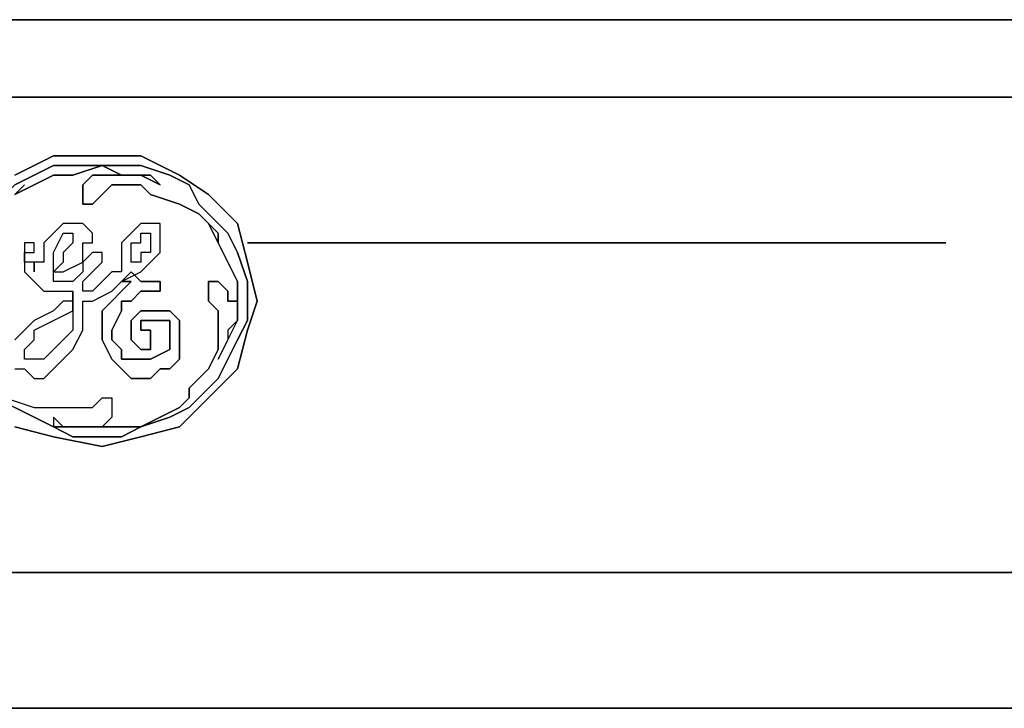
# Model space of a CAD drawing. Units: millimetres. Extents: x 0 to 26.6, y -26.5 to 0.
# Drawn here: x 12.9 to 16, y -10.4 to -8.2 of the extents above; entities that cross this region are included whole.
import ezdxf

# ---------------------------------------------------------------- set-up
doc = ezdxf.new("R2010")
doc.units = ezdxf.units.MM
doc.layers.get('0').update_dxf_attribs({"true_color": 0x5890e1})

msp = doc.modelspace()

# ---------------------------------------------------------------- linework, layer by layer
at = {"color": 111}
for points in [[(10.7831, -8.9199), (8.2598, -8.9199), (5.7676, -8.9199), (3.7544, -8.9199), (2.2532, -8.9199), (2.2532, -8.4989), (3.7544, -8.4689), (5.7676, -8.4689), (8.2598, -8.4689), (10.7831, -8.4689), (13.2763, -8.4689), (15.7695, -8.4689), (18.2928, -8.4689), (20.7851, -8.4689), (23.9094, -8.4689), (24.3594, -8.2289), (20.7851, -8.2289), (18.2928, -8.2289), (15.7695, -8.2289), (13.2763, -8.2289), (10.7831, -8.2289), (8.2598, -8.2289), (5.7676, -8.2289), (3.7544, -8.2289)], [(5.7375, -9.911), (8.2598, -9.911), (10.7531, -9.941), (13.2763, -9.941), (15.7996, -9.941), (18.2928, -9.911), (20.8151, -9.911), (23.9394, -9.911), (24.0294, -9.911), (24.1194, -9.911), (24.2094, -9.37), (24.2694, -9.731), (24.3294, -9.671), (24.3904, -9.34), (24.4504, -8.8899)], [(15.7695, -8.9199), (13.6064, -8.9199)], [(5.7375, -9.911), (8.2598, -9.911), (10.7531, -9.941), (13.2763, -9.941), (15.7996, -9.941), (18.2928, -9.911), (20.8151, -9.911), (23.9394, -9.911), (24.0294, -9.911), (24.1194, -9.911), (24.2094, -9.37), (24.1194, -9.911), (24.1794, -9.851), (24.2394, -9.791)]]:
    msp.add_lwpolyline(points, dxfattribs=at)
for points in [[(13.2763, -8.2289), (10.7831, -8.2289)], [(15.7695, -8.2289), (13.2763, -8.2289)], [(15.7695, -8.2289), (18.2928, -8.2289)], [(13.2763, -8.4689), (10.7831, -8.4689)], [(15.7695, -8.4689), (13.2763, -8.4689)], [(15.7695, -8.4689), (18.2928, -8.4689)], [(13.6064, -8.9199), (15.7695, -8.9199)]]:
    msp.add_lwpolyline(points, close=True, dxfattribs=at)
at = {"color": 121}
for points in [[(12.8863, -8.7099), (13.0063, -8.6499), (13.1563, -8.6499), (13.2763, -8.6499), (13.3963, -8.7099), (13.4863, -8.7699), (13.5763, -8.8599), (13.6064, -8.9799), (13.6364, -9.0999), (13.6064, -9.19), (13.5763, -9.31), (13.4863, -9.4), (13.5763, -9.31), (13.6064, -9.19), (13.6364, -9.0999), (13.6064, -8.9799), (13.5763, -8.8599), (13.4863, -8.7699), (13.3963, -8.7099), (13.2763, -8.6499), (13.1563, -8.6499), (13.0063, -8.6499), (12.8863, -8.7099)], [(12.9163, -8.7399), (12.8863, -8.7699), (12.9463, -8.7399), (13.0063, -8.7099), (13.0663, -8.7099), (13.1563, -8.6799), (13.0663, -8.6799), (13.0063, -8.6799), (12.9463, -8.7099), (12.8863, -8.7399), (12.8253, -8.7999), (12.7653, -8.8599), (12.7353, -8.8899), (12.7053, -8.9499), (12.6753, -9.0399), (12.6753, -9.0999), (12.6753, -9.1599), (12.7053, -9.22), (12.7353, -9.28), (12.7653, -9.34), (12.8253, -9.4), (12.8863, -9.43), (12.9463, -9.46)], [(12.8863, -8.7399), (12.9463, -8.7099), (13.0063, -8.6799), (13.0663, -8.6799), (13.1563, -8.6799), (13.0663, -8.7099), (13.0063, -8.7099), (12.9463, -8.7399), (12.8863, -8.7699)], [(13.5163, -8.9199), (13.5163, -8.8899), (13.4563, -8.8299), (13.3963, -8.7999), (13.3063, -8.7699), (13.2763, -8.7399), (13.2463, -8.7399), (13.2163, -8.7399), (13.1863, -8.7399), (13.1563, -8.7699), (13.1263, -8.7999), (13.0963, -8.7999), (13.0963, -8.7699), (13.0963, -8.7399), (13.1263, -8.7099), (13.1563, -8.7099), (13.2163, -8.7099), (13.2463, -8.7099), (13.2763, -8.7099), (13.3063, -8.7099), (13.3363, -8.7399), (13.2763, -8.7099), (13.2163, -8.7099), (13.1563, -8.6799), (13.2163, -8.6799), (13.2763, -8.6799), (13.3663, -8.7099), (13.4263, -8.7399), (13.4563, -8.7999), (13.5163, -8.8599), (13.5463, -8.8899), (13.5763, -8.9499), (13.6064, -9.0399), (13.6064, -9.0999), (13.6064, -9.1599), (13.5763, -9.22), (13.5463, -9.28), (13.5163, -9.34), (13.4563, -9.4), (13.4263, -9.43), (13.3663, -9.46), (13.2763, -9.49), (13.3363, -9.46), (13.3963, -9.43), (13.4263, -9.4), (13.4263, -9.37), (13.4563, -9.34), (13.4863, -9.31), (13.5163, -9.25), (13.5163, -9.22), (13.5163, -9.1599), (13.5163, -9.1299), (13.4863, -9.0999), (13.4863, -9.0699), (13.4863, -9.0399), (13.5163, -9.0399), (13.5463, -9.0699), (13.5463, -9.0999), (13.5763, -9.0999), (13.5763, -9.1599), (13.5463, -9.19), (13.5463, -9.22)], [(12.8863, -9.31), (12.9163, -9.31), (12.9463, -9.34), (12.9763, -9.34), (13.0063, -9.31), (13.0363, -9.28), (13.0663, -9.25), (13.0963, -9.19), (13.0963, -9.1299), (13.0963, -9.0999), (13.1263, -9.0999), (13.1863, -9.0699), (13.2163, -9.0399), (13.2763, -9.0099), (13.3063, -8.9799), (13.3363, -8.9499), (13.3363, -8.9199), (13.3363, -8.8899), (13.3363, -8.8599), (13.2763, -8.8599), (13.2463, -8.8899), (13.2163, -8.9199), (13.2163, -8.9499), (13.2163, -9.0099), (13.1863, -9.0099), (13.1563, -9.0399), (13.1263, -9.0699), (13.0963, -9.0699), (13.0963, -9.0399), (13.1263, -9.0099), (13.1563, -8.9799), (13.1563, -8.9499), (13.1263, -8.9499), (13.0963, -8.9799), (13.0963, -9.0099), (13.0663, -9.0399), (13.0363, -9.0399), (13.0063, -9.0399), (13.0063, -9.0099)], [(12.8863, -9.31), (12.9163, -9.31), (12.9463, -9.34), (12.9763, -9.34), (13.0063, -9.31), (13.0363, -9.28), (13.0663, -9.25), (13.0963, -9.19), (13.0963, -9.1299), (13.0963, -9.0999), (13.1263, -9.0999), (13.1863, -9.0699), (13.2163, -9.0399), (13.2763, -9.0099), (13.3063, -8.9799), (13.3363, -8.9499), (13.3363, -8.9199), (13.3363, -8.8899), (13.3363, -8.8599), (13.2763, -8.8599), (13.2463, -8.8899), (13.2163, -8.9199), (13.2163, -8.9499), (13.2163, -9.0099), (13.1863, -9.0099), (13.1563, -9.0399), (13.1263, -9.0699), (13.0963, -9.0699), (13.0963, -9.0399), (13.1263, -9.0099), (13.1563, -8.9799), (13.1563, -8.9499), (13.1263, -8.9499), (13.0963, -8.9799)], [(13.0063, -9.0099), (13.0363, -9.0099), (13.0963, -8.9799), (13.0963, -8.9199), (13.1263, -8.9199), (13.1263, -8.8899), (13.0963, -8.8599), (13.0663, -8.8599), (13.0363, -8.8599), (13.0063, -8.8899), (12.9763, -8.9199), (12.9763, -8.9799), (12.9463, -8.9799)], [(13.0963, -8.9799), (13.0963, -8.9199), (13.1263, -8.9199), (13.1263, -8.8899), (13.0963, -8.8599), (13.0663, -8.8599), (13.0363, -8.8599), (13.0063, -8.8899), (12.9763, -8.9199), (12.9763, -8.9799), (12.9463, -8.9799)], [(12.9463, -8.9799), (12.9163, -8.9799), (12.9163, -8.9499), (12.9463, -8.9499), (12.9463, -8.9199), (12.9163, -8.9199), (12.9163, -8.9499), (12.9163, -8.9799), (12.9163, -9.0099), (12.9463, -9.0399), (12.9763, -9.0699), (13.0063, -9.0699), (13.0363, -9.0699), (13.0663, -9.0699), (13.0663, -9.1299), (13.0663, -9.0699), (13.0663, -9.0999), (13.0363, -9.0999), (13.0063, -9.1299), (12.9463, -9.1599), (12.9163, -9.19), (12.8863, -9.22)], [(12.9463, -8.9799), (12.9163, -8.9799), (12.9163, -8.9499), (12.9463, -8.9499), (12.9463, -8.9199), (12.9163, -8.9199), (12.9163, -8.9499), (12.9163, -8.9799), (12.9163, -9.0099), (12.9463, -9.0399), (12.9763, -9.0699), (13.0063, -9.0699), (13.0363, -9.0699), (13.0663, -9.0699), (13.0663, -9.1299)], [(13.5463, -9.22), (13.5763, -9.1599), (13.5763, -9.0999), (13.5763, -9.0399), (13.5463, -8.9799), (13.5163, -8.9199)], [(13.2763, -9.1599), (13.3063, -9.1599), (13.3363, -9.1599), (13.3663, -9.1599), (13.3663, -9.19), (13.3663, -9.22), (13.3663, -9.25), (13.3063, -9.28), (13.2763, -9.28), (13.2163, -9.28), (13.2163, -9.25), (13.1863, -9.22), (13.1863, -9.19), (13.2163, -9.1299), (13.2163, -9.0999), (13.2463, -9.0999), (13.2763, -9.0699), (13.3363, -9.0699), (13.3363, -9.0399), (13.2763, -9.0399), (13.2463, -9.0099), (13.2163, -9.0399), (13.2463, -9.0399), (13.2163, -9.0699), (13.1863, -9.0999), (13.1563, -9.1299), (13.1563, -9.1599), (13.1563, -9.19), (13.1563, -9.22), (13.1863, -9.28), (13.2163, -9.31), (13.2463, -9.34), (13.3063, -9.34), (13.3363, -9.31), (13.3663, -9.31), (13.3963, -9.28), (13.3963, -9.25), (13.3963, -9.19), (13.3963, -9.1599), (13.3663, -9.1299), (13.3363, -9.1299), (13.2763, -9.1299), (13.2463, -9.1599), (13.2463, -9.19), (13.2463, -9.22), (13.2763, -9.25), (13.3063, -9.25), (13.3063, -9.22), (13.3063, -9.19), (13.2763, -9.19), (13.2763, -9.1599), (13.3063, -9.1599), (13.2763, -9.1599), (13.2763, -9.19), (13.3063, -9.19), (13.3063, -9.22), (13.3063, -9.25), (13.2763, -9.25), (13.2463, -9.22), (13.2463, -9.19), (13.2463, -9.1599), (13.2763, -9.1299), (13.3363, -9.1299), (13.3663, -9.1299), (13.3963, -9.1599), (13.3963, -9.19), (13.3963, -9.25), (13.3963, -9.28), (13.3663, -9.31), (13.3363, -9.31), (13.3063, -9.34), (13.2463, -9.34), (13.2163, -9.31), (13.1863, -9.28), (13.1563, -9.22), (13.1563, -9.19), (13.1563, -9.1599), (13.1563, -9.1299), (13.1863, -9.0999), (13.2163, -9.0699), (13.2463, -9.0399), (13.2163, -9.0399), (13.2463, -9.0099), (13.2763, -9.0399), (13.3363, -9.0399), (13.3363, -9.0699), (13.2763, -9.0699), (13.2463, -9.0999), (13.2163, -9.0999), (13.2163, -9.1299), (13.1863, -9.19), (13.1863, -9.22), (13.2163, -9.25), (13.2163, -9.28), (13.2763, -9.28), (13.3063, -9.28), (13.3663, -9.25), (13.3663, -9.22), (13.3663, -9.19), (13.3663, -9.1599), (13.3363, -9.1599), (13.3063, -9.1599)], [(13.0663, -9.1299), (13.0663, -9.0699), (13.0663, -9.0999), (13.0363, -9.0999), (13.0063, -9.1299), (12.9463, -9.1599), (12.9163, -9.19), (12.8863, -9.22)], [(12.8563, -9.4), (12.9463, -9.43), (13.0063, -9.43), (13.0963, -9.43), (13.1263, -9.43), (13.1563, -9.4), (13.1863, -9.4), (13.1863, -9.43), (13.1863, -9.46), (13.1563, -9.49), (13.1263, -9.49), (13.0663, -9.49), (13.0363, -9.49), (13.0063, -9.46), (13.0063, -9.49)], [(12.8563, -9.4), (12.9463, -9.43), (13.0063, -9.43), (13.0963, -9.43), (13.1263, -9.43), (13.1563, -9.4), (13.1863, -9.4), (13.1863, -9.43), (13.1863, -9.46), (13.1563, -9.49), (13.0663, -9.49), (13.0063, -9.49), (13.0663, -9.52), (13.1563, -9.52), (13.2163, -9.52), (13.2763, -9.49), (13.2163, -9.49), (13.1563, -9.49), (13.1263, -9.49), (13.0663, -9.49), (13.0363, -9.49), (13.0063, -9.46), (13.0063, -9.49), (12.9463, -9.46), (12.8863, -9.43)], [(12.8863, -9.49), (13.0063, -9.52), (13.1563, -9.55), (13.2763, -9.52), (13.3963, -9.49), (13.4863, -9.4), (13.3963, -9.49), (13.2763, -9.52), (13.1563, -9.55), (13.0063, -9.52), (12.8863, -9.49)]]:
    msp.add_lwpolyline(points, dxfattribs=at)
for points in [[(13.6064, -9.0399), (13.5763, -8.9499), (13.5463, -8.8899), (13.5163, -8.8599), (13.4563, -8.7999), (13.4263, -8.7399), (13.3663, -8.7099), (13.2763, -8.6799), (13.2163, -8.6799), (13.1563, -8.6799), (13.2163, -8.7099), (13.1563, -8.7099), (13.1263, -8.7099), (13.0963, -8.7399), (13.0963, -8.7699), (13.0963, -8.7999), (13.1263, -8.7999), (13.1563, -8.7699), (13.1863, -8.7399), (13.2163, -8.7399), (13.2463, -8.7399), (13.2763, -8.7399), (13.3063, -8.7699), (13.3963, -8.7999), (13.4563, -8.8299), (13.5163, -8.8899), (13.5163, -8.9199), (13.4863, -8.8599), (13.5163, -8.9199), (13.5463, -8.9799), (13.5763, -9.0399), (13.5763, -9.0999), (13.5763, -9.1599), (13.5463, -9.19), (13.5463, -9.22), (13.5763, -9.1599), (13.5763, -9.0999), (13.5463, -9.0999), (13.5463, -9.0699), (13.5163, -9.0399), (13.4863, -9.0399), (13.4863, -9.0699), (13.4863, -9.0999), (13.5163, -9.1299), (13.5163, -9.1599), (13.5163, -9.22), (13.5163, -9.25), (13.4863, -9.31), (13.4563, -9.34), (13.4263, -9.37), (13.4263, -9.4), (13.3963, -9.43), (13.3363, -9.46), (13.2763, -9.49), (13.3663, -9.46), (13.4263, -9.43), (13.4563, -9.4), (13.5163, -9.34), (13.5463, -9.28), (13.5763, -9.22), (13.6064, -9.1599), (13.6064, -9.0999)], [(13.2763, -8.7099), (13.2463, -8.7099), (13.2163, -8.7099)], [(13.3063, -8.7099), (13.2763, -8.7099), (13.3363, -8.7399)], [(12.8863, -8.7699), (12.9163, -8.7399)], [(13.5163, -8.9199), (13.4863, -8.8599)], [(13.0063, -9.0099), (13.0063, -8.9799), (13.0063, -8.9499), (13.0363, -8.8899), (13.0663, -8.8899), (13.0663, -8.9199), (13.0363, -8.9499), (13.0363, -8.9799)], [(13.0063, -9.0099), (13.0063, -8.9799), (13.0063, -8.9499), (13.0363, -8.8899), (13.0663, -8.8899), (13.0663, -8.9199), (13.0363, -8.9499), (13.0363, -8.9799)], [(13.2763, -8.9499), (13.2763, -8.9799), (13.2463, -8.9799), (13.2463, -8.9499), (13.2463, -8.9199), (13.2763, -8.9199), (13.2763, -8.8899), (13.3063, -8.8899), (13.3063, -8.9199), (13.3063, -8.9499)], [(13.3063, -8.9199), (13.3063, -8.9499), (13.2763, -8.9499), (13.2763, -8.9799), (13.2463, -8.9799), (13.2463, -8.9499), (13.2463, -8.9199), (13.2763, -8.9199), (13.2763, -8.8899), (13.3063, -8.8899)], [(12.9463, -8.9799), (12.9463, -9.0099)], [(12.9463, -9.0099), (12.9463, -8.9799)], [(13.0963, -9.0099), (13.0663, -9.0399), (13.0363, -9.0399), (13.0063, -9.0399), (13.0063, -9.0099), (13.0363, -9.0099), (13.0963, -8.9799)], [(13.0663, -9.19), (13.0363, -9.22), (13.0063, -9.25), (12.9763, -9.28), (12.9463, -9.28), (12.9163, -9.28), (12.9163, -9.25), (12.9463, -9.22), (12.9463, -9.19), (13.0063, -9.1599), (13.0663, -9.1299)], [(13.0663, -9.19), (13.0363, -9.22), (13.0063, -9.25), (12.9763, -9.28), (12.9463, -9.28), (12.9163, -9.28), (12.9163, -9.25), (12.9463, -9.22), (12.9463, -9.19), (13.0063, -9.1599), (13.0663, -9.1299)], [(13.5163, -9.28), (13.5463, -9.22)], [(13.5163, -9.28), (13.5463, -9.22)], [(12.9463, -9.46), (13.0063, -9.49)], [(13.0063, -9.49), (12.9463, -9.46)], [(13.0663, -9.49), (13.1563, -9.49), (13.2163, -9.49), (13.2763, -9.49), (13.2163, -9.52), (13.1563, -9.52), (13.0663, -9.52), (13.0063, -9.49)]]:
    msp.add_lwpolyline(points, close=True, dxfattribs=at)
at = {"color": 61}
for points in [[(13.2763, -9.941), (15.7996, -9.941), (18.2928, -9.941), (15.7996, -9.941), (18.2928, -9.911), (20.8151, -9.911), (23.9394, -9.911), (24.0294, -9.911), (24.1194, -9.911)], [(2.6133, -9.941), (3.7244, -9.941), (5.7375, -9.941), (8.2598, -9.941), (10.7531, -9.941), (13.2763, -9.941), (15.7996, -9.941), (18.2928, -9.941), (20.8151, -9.941)], [(10.7531, -9.941), (13.2763, -9.941)], [(15.8296, -10.3611), (13.2763, -10.3611)], [(13.2763, -10.3611), (15.8296, -10.3611)], [(15.8596, -10.3611), (13.2763, -10.3611)], [(13.2763, -10.3611), (15.8596, -10.3611)], [(20.906, -10.3611), (18.4128, -10.3611), (15.8596, -10.3611), (13.2763, -10.3611), (15.8296, -10.3611), (18.3828, -10.3611), (20.876, -10.3611)]]:
    msp.add_lwpolyline(points, dxfattribs=at)
for points in [[(13.2763, -9.941), (10.7531, -9.941)], [(13.2763, -9.941), (15.7996, -9.941)], [(5.6466, -10.3611), (3.6644, -10.3611), (5.6766, -10.3611), (8.1698, -10.3611), (10.7231, -10.3611), (13.2763, -10.3611), (10.6931, -10.3611), (8.1398, -10.3611)], [(10.6931, -10.3611), (13.2763, -10.3611)], [(10.7231, -10.3611), (13.2763, -10.3611)], [(15.8296, -10.3611), (18.3828, -10.3611)], [(15.8596, -10.3611), (18.4128, -10.3611)]]:
    msp.add_lwpolyline(points, close=True, dxfattribs=at)

doc.saveas('drawing.dxf')
